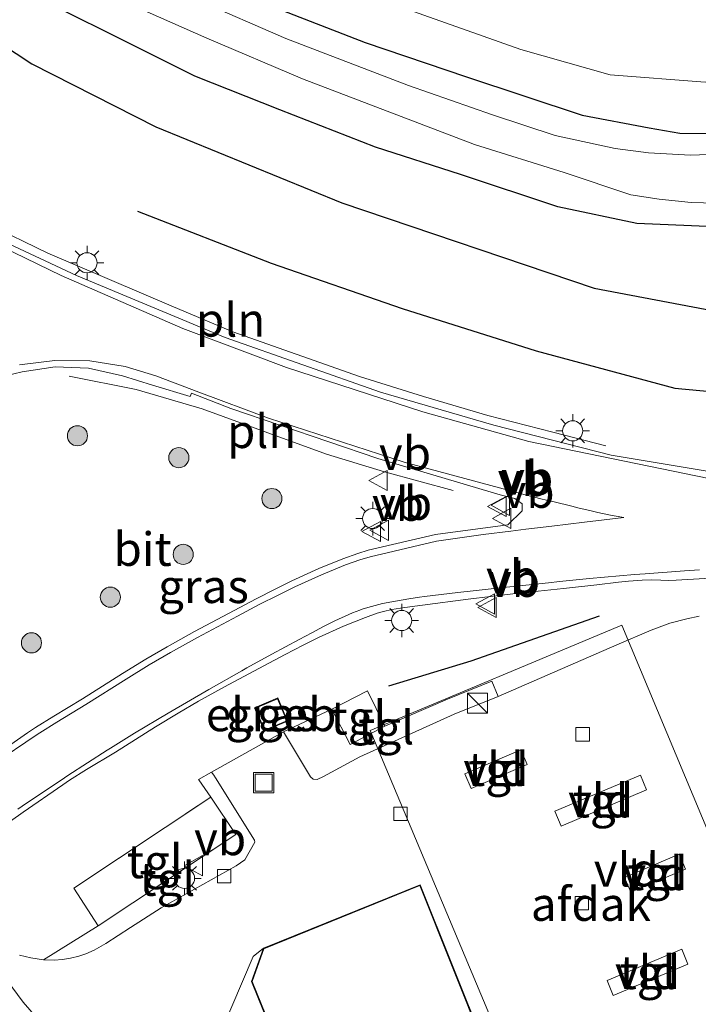
# Model space of a CAD drawing. Units: metres. Extents: x 109995 to 120002, y 452173 to 456210.
# Drawn here: x 110713 to 110764, y 453290 to 453363 of the extents above; entities that cross this region are included whole.
import ezdxf
from ezdxf.enums import TextEntityAlignment as Align

# ---------------------------------------------------------------- set-up
doc = ezdxf.new("R2010")
doc.units = ezdxf.units.M
doc.linetypes.add('IE-TERREINAFSCHEIDING', pattern=[10, 8, -2])
doc.layers.get('0').update_dxf_attribs({"lineweight": 25})
for name, color, linetype, lineweight in [('B-ME-GR-BOMENRIJ-L-B1', 10, 'Continuous', 25), ('B-ME-GR-BOOM-GV-B6', 93, 'Continuous', 18), ('B-ME-GR-BOOM-S-B1', 93, 'Continuous', 18), ('B-ME-GW-INSTEEKWATERGANG-L-B1', 10, 'Continuous', 25), ('B-ME-IE-GRASLAND-GV-B6', 93, 'Continuous', 18), ('B-ME-IE-INRICHTINGSELEMENT-L-B1', 253, 'Continuous', 18), ('B-ME-IE-INRICHTINGSELEMENT-S-B1', 253, 'Continuous', 18), ('B-ME-IE-MEUBILAIR_WEGMEUBILAIR-LICHTMAST-S-B1', 8, 'Continuous', 18), ('B-ME-IE-TERREINAFSCHEIDING-HAAG-L-B1', 10, 'Continuous', 25), ('B-ME-IE-TERREINAFSCHEIDING-RASTERHEKWERK-L-B1', 8, 'IE-TERREINAFSCHEIDING', 18), ('B-ME-KG-KADASTRAAL-DAKRAND-L-B1', 13, 'Continuous', 18), ('B-ME-OG-BEBOUWING-GV-B6', 173, 'Continuous', 18), ('B-ME-OG-WATER-GV-B6', 153, 'Continuous', 18), ('B-ME-VH-VERH_SOORT-BITUMEN-GV-B6', 8, 'IE-TERREINAFSCHEIDING-NATUURLIJK-HOUTWAL', 18), ('B-ME-VH-VERH_SOORT-GV-B6', 8, 'Continuous', 18), ('B-ME-VH-VERH_SOORT-TEGELS-GV-B6', 8, 'Continuous', 18), ('B-ME-VV-KOLK-S-B1', 8, 'Continuous', 18), ('B-ME-VW-MARKERING-STREEP-015-L-B1', 7, 'Continuous', 18), ('B-ME-VW-MEUBILAIR_WEGMEUBILAIR-VERKEERSBORD-S-B1', 8, 'Continuous', 18)]:
    doc.layers.add(name, color=color, linetype=linetype, lineweight=lineweight)
doc.styles.add('NLCS-ISO', font='NLCS-ISO.TTF')
doc.linetypes.add('IE-TERREINAFSCHEIDING-NATUURLIJK-HOUTWAL', pattern='A,7,-1.5,[67,NLCS.SHX,S=0.75,R=45,X=0,Y=0],-1.5,7,-1.5,[70,NLCS.SHX,S=0.75,R=0,X=0,Y=0],-1.5', length=20)

# ---------------------------------------------------------------- blocks, each defined once
blk = doc.blocks.new('kast')
blk.add_line((-0.75, -0.75), (0.75, 0.75))
blk.add_lwpolyline([(-0.75, 0.75), (0.75, 0.75), (0.75, -0.75), (-0.75, -0.75)], close=True)
blk = doc.blocks.new('put')
for p, q in [((0.75, 0.75), (-0.75, 0.75)), ((-0.75, 0.75), (-0.75, -0.75)), ((0.75, -0.75), (0.75, 0.75)), ((-0.75, -0.75), (0.75, -0.75))]:
    blk.add_line(p, q)
blk.add_lwpolyline([(-0.625, 0.625), (0.625, 0.625), (0.625, -0.625), (-0.625, -0.625)], close=True)
blk = doc.blocks.new('verkeersbord')
for p, q in [((0, 0.75), (-0.75, -0.625)), ((0.75, -0.625), (0, 0.75)), ((-0.75, -0.625), (0.75, -0.625))]:
    blk.add_line(p, q)
blk = doc.blocks.new('boom')
blk.add_hatch(color=256).paths.add_polyline_path([(-0.75, 0, 1), (0.75, 0, 1)])
blk.add_circle((0, 0), 0.75)
blk = doc.blocks.new('kolk')
blk.add_lwpolyline([(-0.5, -0.5), (0.5, -0.5), (0.5, 0.5), (-0.5, 0.5)], close=True)
blk = doc.blocks.new('lantaarnpaal')
for p, q in [((-0.884, 0.884), (-0.53, 0.53)), ((0, 0.75), (0, 1.25)), ((0.53, 0.53), (0.884, 0.884)), ((-0.75, 0), (-1.25, 0)), ((0.75, 0), (1.25, 0)), ((-0.53, -0.53), (-0.884, -0.884)), ((0.53, -0.53), (0.884, -0.884)), ((0, -0.75), (0, -1.25))]:
    blk.add_line(p, q)
blk.add_circle((0, 0), 0.75)

msp = doc.modelspace()

# ---------------------------------------------------------------- linework, layer by layer
at = {"layer": 'B-ME-GR-BOMENRIJ-L-B1'}
for points in [[(110691.158, 453378.646, -0.533), (110698.033, 453371.816, -0.533), (110705.946, 453365.292, -0.533), (110714.132, 453359.883, -0.437), (110723.381, 453355.185, -0.437), (110737.237, 453349.543, -0.8), (110756.039, 453343.178, -0.8), (110770.735, 453340.406, -0.8), (110780.732, 453339.284, -0.917), (110795.534, 453339.389, -0.917), (110826.047, 453341.993, -0.917), (110861.504, 453346.516, -0.917), (110891.217, 453351.208, -1.1), (110920.641, 453356.415, -1.1), (110950.067, 453363.125, -1.1), (110964.573, 453366.483, -0.867), (110978.671, 453370.024, -1.087)], [(110722.014, 453348.908, -0.337), (110731.978, 453345.054, -0.337), (110741.726, 453341.676, -0.467), (110751.716, 453338.52, -0.29), (110762.039, 453335.737, -0.29), (110776.979, 453334.353, -0.513), (110787.653, 453334.046, -0.697), (110803.043, 453334.143, -0.637), (110832.429, 453336.55, -0.837), (110869.029, 453340.981, -0.587), (110884.485, 453342.93, -0.457), (110910.312, 453346.674, -0.457), (110934.674, 453350.342, -0.317), (110949.451, 453353.046, -0.137), (110969.334, 453357.793, 0.027), (110983.905, 453361.787, 0.243)]]:
    msp.add_polyline3d(points, dxfattribs=at)
at = {"layer": 'B-ME-GR-BOOM-GV-B6'}
msp.add_polyline3d([(110859.634, 453455.8298, -0.4805), (110887.56, 453449.8114, -1.2725), (110899.6371, 453445.2846, -1.1045), (110919.6619, 453436.7244, -0.8885), (110946.8074, 453423.9794, -0.7445), (110957.8745, 453417.3659, -0.8405), (110966.3786, 453408.6775, -0.9605), (110970.4979, 453403.3596, -0.9845), (110974.907, 453397.2672, -1.0805), (110975.7061, 453395.1923, -1.2101), (110975.6727, 453394.4891, -1.2101), (110974.9908, 453393.8075, -1.2293), (110925.8548, 453381.0671, -1.4405), (110866.1397, 453368.6314, -1.3829), (110826.4971, 453364.1978, -1.0949), (110789.4691, 453360.2634, -0.7781), (110772.2232, 453359.1129, -0.7889), (110764.3028, 453358.5321, -0.5783), (110757.2293, 453359.0778, -0.6593), (110750.5724, 453360.9667, -0.7403), (110740.5489, 453364.505, -0.6107), (110728.706, 453369.9012, -0.8375), (110722.4727, 453373.9224, -0.5945), (110712.676, 453381.6239, -0.5843)], dxfattribs=at)
at = {"layer": 'B-ME-GW-INSTEEKWATERGANG-L-B1'}
for points in [[(110921.565, 453368.849, -0.98), (110898.159, 453362.885, -0.923), (110878.22, 453359.394, -0.944), (110850.057, 453355.255, -0.959), (110833.073, 453352.789, -0.965), (110814.667, 453350.808, -0.983), (110796.261, 453348.985, -1.352), (110780.184, 453348.28, -1.103), (110767.379, 453347.639, -0.893), (110759.22, 453347.984, -0.794), (110753.33, 453349.231, -0.755), (110746.073, 453351.637, -0.536), (110739.749, 453353.676, -0.548), (110732.622, 453356.467, -0.569), (110726.279, 453358.981, -0.59), (110719.869, 453362.184, -0.563), (110714.255, 453364.984, -0.575)], [(110731.9956, 453364.1929, -1.1612), (110738.9746, 453361.4722, -1.151), (110746.5182, 453358.9118, -1.1408), (110755.1417, 453356.0633, -1.0082), (110760.148, 453355.114, -1.1204), (110762.4161, 453354.7206, -1.1612), (110769.0166, 453354.6775, -1.3142), (110775.8804, 453354.6149, -1.3958), (110780.8627, 453354.8929, -1.3244), (110787.4289, 453355.39, -1.3346), (110799.4248, 453356.7992, -1.1708), (110808.5632, 453358.096, -1.2797), (110814.3054, 453358.6997, -1.3688), (110821.4913, 453359.518, -1.4876), (110832.682, 453361.1385, -1.5668), (110847.2731, 453363.0153, -1.5569), (110858.4588, 453364.3354, -1.6658)]]:
    msp.add_polyline3d(points, dxfattribs=at)
at = {"layer": 'B-ME-IE-GRASLAND-GV-B6'}
for points in [[(110921.565, 453368.849, -0.98), (110898.159, 453362.885, -0.923), (110878.22, 453359.394, -0.944), (110850.057, 453355.255, -0.959), (110833.073, 453352.789, -0.965), (110814.667, 453350.808, -0.983), (110796.261, 453348.985, -1.352), (110780.184, 453348.28, -1.103), (110767.379, 453347.639, -0.893), (110759.22, 453347.984, -0.794), (110753.33, 453349.231, -0.755), (110746.073, 453351.637, -0.536), (110739.749, 453353.676, -0.548), (110732.622, 453356.467, -0.569), (110726.279, 453358.981, -0.59), (110719.869, 453362.184, -0.563), (110714.255, 453364.984, -0.575)], [(110714.255, 453364.984, -0.575), (110719.869, 453362.184, -0.563), (110726.279, 453358.981, -0.59), (110732.622, 453356.467, -0.569), (110739.749, 453353.676, -0.548), (110746.073, 453351.637, -0.536), (110753.33, 453349.231, -0.755), (110759.22, 453347.984, -0.794), (110767.379, 453347.639, -0.893), (110780.184, 453348.28, -1.103), (110796.261, 453348.985, -1.352), (110814.667, 453350.808, -0.983), (110833.073, 453352.789, -0.965), (110850.057, 453355.255, -0.959), (110878.22, 453359.394, -0.944), (110898.159, 453362.885, -0.923), (110921.565, 453368.849, -0.98)], [(110722.723, 453363.763, -2.27), (110727.178, 453361.791, -2.27), (110734.294, 453358.775, -2.27), (110747.13, 453353.882, -2.27), (110753.797, 453351.794, -2.27), (110758.767, 453350.128, -2.27), (110760.88, 453349.812, -2.27), (110763.278, 453349.567, -2.27), (110768.801, 453349.417, -2.27), (110778.446, 453349.302, -2.27), (110794.703, 453350.251, -2.27), (110824.362, 453353.898, -2.27), (110845.123, 453356.631, -2.27), (110854.701, 453358.001, -2.27), (110873.607, 453360.963, -2.27), (110905.154, 453367.096, -2.27)], [(110867.2236, 453364.2943, -2.2694), (110857.0438, 453362.8401, -2.2694), (110848.8241, 453361.8756, -2.2694), (110842.0478, 453360.7295, -2.2694), (110834.9642, 453360.1258, -2.2694), (110825.7113, 453358.8067, -2.2694), (110817.2933, 453357.3159, -2.2694), (110806.5779, 453355.9812, -2.2694), (110799.9819, 453355.2273, -2.2694), (110787.1125, 453353.8486, -2.2694), (110777.2029, 453353.2914, -2.2694), (110769.3569, 453353.3103, -2.2694), (110763.2229, 453353.0855, -2.2694), (110760.0803, 453353.2686, -2.2694), (110757.616, 453353.5803, -2.2694), (110753.141, 453354.5584, -2.2694), (110748.468, 453356.0872, -2.2694), (110742.2036, 453358.2727, -2.2694), (110733.0567, 453361.7762, -2.2694), (110726.4178, 453364.6838, -2.2694)], [(110731.9956, 453364.1929, -1.1612), (110738.9746, 453361.4722, -1.151), (110746.5182, 453358.9118, -1.1408), (110755.1417, 453356.0633, -1.0082), (110760.148, 453355.114, -1.1204), (110762.4161, 453354.7206, -1.1612), (110769.0166, 453354.6775, -1.3142), (110775.8804, 453354.6149, -1.3958), (110780.8627, 453354.8929, -1.3244), (110787.4289, 453355.39, -1.3346), (110799.4248, 453356.7992, -1.1708), (110808.5632, 453358.096, -1.2797), (110814.3054, 453358.6997, -1.3688), (110821.4913, 453359.518, -1.4876), (110832.682, 453361.1385, -1.5668), (110847.2731, 453363.0153, -1.5569), (110858.4588, 453364.3354, -1.6658)], [(110858.4588, 453364.3354, -1.6658), (110847.2731, 453363.0153, -1.5569), (110832.682, 453361.1385, -1.5668), (110821.4913, 453359.518, -1.4876), (110814.3054, 453358.6997, -1.3688), (110808.5632, 453358.096, -1.2797), (110799.4248, 453356.7992, -1.1708), (110787.4289, 453355.39, -1.3346), (110780.8627, 453354.8929, -1.3244), (110775.8804, 453354.6149, -1.3958), (110769.0166, 453354.6775, -1.3142), (110762.4161, 453354.7206, -1.1612), (110760.148, 453355.114, -1.1204), (110755.1417, 453356.0633, -1.0082), (110746.5182, 453358.9118, -1.1408), (110738.9746, 453361.4722, -1.151), (110731.9956, 453364.1929, -1.1612)], [(110740.5489, 453364.505, -0.6107), (110750.5724, 453360.9667, -0.7403), (110757.2293, 453359.0778, -0.6593), (110764.3028, 453358.5321, -0.5783), (110772.2232, 453359.1129, -0.7889), (110789.4691, 453360.2634, -0.7781), (110826.4971, 453364.1978, -1.0949)], [(110815.007, 453327.347, 0.185), (110811.406, 453327.119, 0.114), (110805.893, 453326.836, 0.02), (110798.972, 453326.587, -0.057), (110796.404, 453326.548, -0.087), (110794.785, 453326.554, -0.107), (110793.778, 453326.58, -0.121), (110792.101, 453326.654, -0.144), (110787.391, 453326.925, -0.213), (110783.174, 453327.223, -0.291), (110780.439, 453327.455, -0.352), (110777.311, 453327.747, -0.396), (110775.018, 453327.978, -0.412), (110773.2, 453328.184, -0.42), (110771.168, 453328.439, -0.426), (110757.305, 453330.73, -0.27), (110748.57, 453332.974, -0.333), (110740.109, 453335.429, -0.36), (110728.551, 453339.515, -0.36), (110717.457, 453344.129, -0.327), (110712.053, 453346.655, -0.327)], [(110710.906, 453336.36, -0.426), (110713.409, 453336.942, -0.448), (110715.876, 453337.312, -0.457), (110718.365, 453337.21, -0.438), (110720.895, 453336.644, -0.462), (110723.114, 453335.957, -0.495)], [(110723.114, 453335.957, -0.495), (110725.928, 453335.122, -0.546), (110726.0328, 453335.3703, -0.5391), (110728.951, 453334.206, -0.253), (110739.916, 453330.485, -0.37), (110749.037, 453327.793, -0.46), (110750.121, 453327.516, -0.47), (110750.666, 453327.113, -0.444), (110750.669, 453326.593, -0.408), (110749.614, 453325.555, -0.409), (110744.209, 453324.838, -0.394), (110739.2082, 453323.6543, -0.3813), (110738.4291, 453323.429, -0.3753), (110737.3164, 453323.0305, -0.3673), (110735.5229, 453322.2937, -0.3603), (110733.5169, 453321.3947, -0.3433), (110732.2552, 453320.7732, -0.3503), (110730.8511, 453320.0528, -0.3543), (110729.2165, 453319.1851, -0.3553), (110726.2519, 453317.6063, -0.3363), (110724.2286, 453316.478, -0.3323), (110722.6311, 453315.544, -0.3363), (110720.8927, 453314.4816, -0.3443), (110717.9056, 453312.6031, -0.3613), (110715.7639, 453311.3119, -0.3143), (110714.4041, 453310.4674, -0.3263), (110713.8048, 453310.0655, -0.3753), (110710.7923, 453307.9832, -0.3613)], [(110710.462, 453302.015, -0.244), (110713.475, 453304.15, -0.263), (110716.438, 453306.198, -0.277), (110716.942, 453306.536, -0.228), (110718.206, 453307.321, -0.216), (110720.359, 453308.619, -0.263), (110723.358, 453310.505, -0.246), (110725.032, 453311.528, -0.238), (110726.549, 453312.415, -0.234), (110728.491, 453313.498, -0.238), (110731.413, 453315.054, -0.257), (110733.016, 453315.905, -0.256), (110734.357, 453316.593, -0.252), (110735.508, 453317.16, -0.245), (110737.369, 453317.994, -0.262), (110738.995, 453318.662, -0.269), (110739.869, 453318.975, -0.277), (110740.329, 453319.108, -0.283), (110740.959, 453319.237, -0.284), (110741.918, 453319.399, -0.281), (110743.258, 453319.576, -0.27), (110746.639, 453320.008, -0.274), (110749.979, 453320.405, -0.27), (110753.765, 453320.808, -0.253), (110756.234, 453321.093, -0.263), (110757.865, 453321.295, -0.281), (110758.591, 453321.358, -0.286), (110759.615, 453321.422, -0.29), (110760.345, 453321.45, -0.291), (110761.006, 453321.44, -0.288), (110761.546, 453321.41, -0.281), (110762.144, 453321.431, -0.278), (110769.888, 453321.87, -0.24)], [(110763.863, 453318.763, 0.023), (110762.941, 453318.553, 0.129), (110761.683, 453318.23, 0.142), (110760.298, 453317.718, 0.15), (110757.732, 453316.623, 0.121), (110748.883, 453312.78, 0.021), (110748.405, 453313.92, 0.018), (110745.108, 453312.57, -0.031), (110740.444, 453310.55, 0.156), (110739.148, 453313.184, 0.156), (110736.502, 453311.814, 0.249), (110732.881, 453310.133, 0.233), (110727.533, 453307.141, 0.108), (110726.556, 453306.593, 0.085), (110726.586, 453306.554, 0.098), (110727.466, 453305.282, 0.128), (110717.267, 453298.481, 0.058), (110719.079, 453295.692, 0.097), (110715.004, 453293.159, -0.149), (110714.061, 453293.293, -0.135), (110713.21, 453293.511, -0.128)], [(110730.733, 453311.93, -0.105), (110731.454, 453310.206, -0.105), (110733.197, 453310.935, -0.105), (110732.476, 453312.659, -0.105), (110730.733, 453311.93, -0.105)]]:
    msp.add_polyline3d(points, dxfattribs=at)
at = {"layer": 'B-ME-IE-INRICHTINGSELEMENT-L-B1'}
for points in [[(110702.1378, 453353.0465, 0), (110706.4119, 453350.343, -0.379), (110710.8123, 453347.9687, -0.377), (110715.3158, 453345.7967, -0.377), (110719.9135, 453343.832, -0.383), (110724.5113, 453341.8673, -0.397), (110729.1199, 453339.928, -0.41), (110733.8339, 453338.2614, -0.41), (110738.5479, 453336.5949, -0.41), (110743.3196, 453335.1012, -0.415), (110748.1215, 453333.7079, -0.385), (110752.9592, 453332.4448, -0.351), (110756.9121, 453331.4293, -0.332)], [(110716.9104, 453336.6304, -0.473), (110721.9043, 453335.6294, -0.567), (110726.8223, 453334.2024, -0.611), (110731.2412, 453332.5804, -0.639), (110736.0812, 453330.8144, -0.554), (110740.4081, 453329.4954, -0.598), (110745.5341, 453328.1184, -0.482)]]:
    msp.add_polyline3d(points, dxfattribs=at)
at = {"layer": 'B-ME-IE-TERREINAFSCHEIDING-HAAG-L-B1'}
msp.add_polyline3d([(110740.744, 453313.551, -0.275), (110746.868, 453315.434, -0.275), (110756.448, 453318.776, -0.275)], dxfattribs=at)
at = {"layer": 'B-ME-IE-TERREINAFSCHEIDING-RASTERHEKWERK-L-B1'}
for points in [[(110736.502, 453311.814, 0.249), (110739.148, 453313.184, 0.156), (110740.444, 453310.55, 0.156), (110737.844, 453309.19, 0.193), (110736.502, 453311.814, 0.249)], [(110736.502, 453311.814, 0.249), (110732.881, 453310.133, 0.233), (110727.533, 453307.141, 0.108), (110726.556, 453306.593, 0.085), (110726.586, 453306.554, 0.098), (110727.466, 453305.282, 0.128)], [(110727.466, 453305.282, 0.128), (110729.335, 453302.479, 0.066), (110719.079, 453295.692, 0.097), (110717.267, 453298.481, 0.058), (110727.466, 453305.282, 0.128)]]:
    msp.add_polyline3d(points, dxfattribs=at)
at = {"layer": 'B-ME-KG-KADASTRAAL-DAKRAND-L-B1'}
for points in [[(110730.798, 453311.903, 2.046), (110732.449, 453312.594, 2.053), (110733.131, 453310.962, 2.053), (110731.481, 453310.272, 2.053), (110730.798, 453311.903, 2.046)], [(110747.868, 453286.635, 3.784), (110744.563, 453285.322, 3.841), (110745.7, 453282.459, 3.841), (110744.662, 453279.913, 3.888), (110738.399, 453277.424, 3.884), (110735.866, 453278.449, 3.886), (110730.547, 453291.538, 3.849), (110731.431, 453293.974, 3.778), (110743.039, 453298.685, 3.776), (110747.868, 453286.635, 3.784)]]:
    msp.add_polyline3d(points, dxfattribs=at)
at = {"layer": 'B-ME-OG-BEBOUWING-GV-B6'}
for points in [[(110758.099, 453318.092, 6.2), (110772.216, 453284.33, 6.2), (110753.494, 453276.533, 6.2), (110739.353, 453310.238, 6.2), (110758.099, 453318.092, 6.2)], [(110730.733, 453311.93, -0.105), (110732.476, 453312.659, -0.105), (110733.197, 453310.935, -0.105), (110731.454, 453310.206, -0.105), (110730.733, 453311.93, -0.105)], [(110731.392, 453294.012, 0.085), (110743.067, 453298.75, 0.085), (110747.933, 453286.607, 0.085), (110744.628, 453285.294, 0.085), (110745.754, 453282.459, 0.085), (110744.7, 453279.874, 0.085), (110738.399, 453277.37, 0.085), (110735.828, 453278.411, 0.085), (110730.493, 453291.537, 0.085), (110731.392, 453294.012, 0.085)]]:
    msp.add_polyline3d(points, dxfattribs=at)
at = {"layer": 'B-ME-OG-WATER-GV-B6'}
for points in [[(110905.154, 453367.096, -2.27), (110873.607, 453360.963, -2.27), (110854.701, 453358.001, -2.27), (110845.123, 453356.631, -2.27), (110824.362, 453353.898, -2.27), (110794.703, 453350.251, -2.27), (110778.446, 453349.302, -2.27), (110768.801, 453349.417, -2.27), (110763.278, 453349.567, -2.27), (110760.88, 453349.812, -2.27), (110758.767, 453350.128, -2.27), (110753.797, 453351.794, -2.27), (110747.13, 453353.882, -2.27), (110734.294, 453358.775, -2.27), (110727.178, 453361.791, -2.27), (110722.723, 453363.763, -2.27)], [(110726.4178, 453364.6838, -2.2694), (110733.0567, 453361.7762, -2.2694), (110742.2036, 453358.2727, -2.2694), (110748.468, 453356.0872, -2.2694), (110753.141, 453354.5584, -2.2694), (110757.616, 453353.5803, -2.2694), (110760.0803, 453353.2686, -2.2694), (110763.2229, 453353.0855, -2.2694), (110769.3569, 453353.3103, -2.2694), (110777.2029, 453353.2914, -2.2694), (110787.1125, 453353.8486, -2.2694), (110799.9819, 453355.2273, -2.2694), (110806.5779, 453355.9812, -2.2694), (110817.2933, 453357.3159, -2.2694), (110825.7113, 453358.8067, -2.2694), (110834.9642, 453360.1258, -2.2694), (110842.0478, 453360.7295, -2.2694), (110848.8241, 453361.8756, -2.2694), (110857.0438, 453362.8401, -2.2694), (110867.2236, 453364.2943, -2.2694)]]:
    msp.add_polyline3d(points, dxfattribs=at)
at = {"layer": 'B-ME-VH-VERH_SOORT-BITUMEN-GV-B6'}
for points in [[(110712.053, 453346.655, -0.327), (110717.457, 453344.129, -0.327), (110728.551, 453339.515, -0.36), (110740.109, 453335.429, -0.36), (110748.57, 453332.974, -0.333), (110757.305, 453330.73, -0.27), (110771.168, 453328.439, -0.426), (110773.2, 453328.184, -0.42), (110775.018, 453327.978, -0.412), (110777.311, 453327.747, -0.396), (110780.439, 453327.455, -0.352), (110783.174, 453327.223, -0.291), (110787.391, 453326.925, -0.213), (110792.101, 453326.654, -0.144), (110793.778, 453326.58, -0.121), (110794.785, 453326.554, -0.107), (110796.404, 453326.548, -0.087), (110798.972, 453326.587, -0.057), (110805.893, 453326.836, 0.02), (110811.406, 453327.119, 0.114), (110815.007, 453327.347, 0.185)], [(110710.7923, 453307.9832, -0.3613), (110713.8048, 453310.0655, -0.3753), (110714.4041, 453310.4674, -0.3263), (110715.7639, 453311.3119, -0.3143), (110717.9056, 453312.6031, -0.3613), (110720.8927, 453314.4816, -0.3443), (110722.6311, 453315.544, -0.3363), (110724.2286, 453316.478, -0.3323), (110726.2519, 453317.6063, -0.3363), (110729.2165, 453319.1851, -0.3553), (110730.8511, 453320.0528, -0.3543), (110732.2552, 453320.7732, -0.3503), (110733.5169, 453321.3947, -0.3433), (110735.5229, 453322.2937, -0.3603), (110737.3164, 453323.0305, -0.3673), (110738.4291, 453323.429, -0.3753), (110739.2082, 453323.6543, -0.3813), (110744.209, 453324.838, -0.394), (110749.614, 453325.555, -0.409), (110750.669, 453326.593, -0.408), (110750.666, 453327.113, -0.444), (110750.121, 453327.516, -0.47), (110749.037, 453327.793, -0.46), (110739.916, 453330.485, -0.37), (110728.951, 453334.206, -0.253), (110726.0328, 453335.3703, -0.5391), (110725.928, 453335.122, -0.546), (110723.114, 453335.957, -0.495), (110720.895, 453336.644, -0.462), (110718.365, 453337.21, -0.438), (110715.876, 453337.312, -0.457), (110713.409, 453336.942, -0.448), (110710.906, 453336.36, -0.426)], [(110769.888, 453321.87, -0.24), (110762.144, 453321.431, -0.278), (110761.546, 453321.41, -0.281), (110761.006, 453321.44, -0.288), (110760.345, 453321.45, -0.291), (110759.615, 453321.422, -0.29), (110758.591, 453321.358, -0.286), (110757.865, 453321.295, -0.281), (110756.234, 453321.093, -0.263), (110753.765, 453320.808, -0.253), (110749.979, 453320.405, -0.27), (110746.639, 453320.008, -0.274), (110743.258, 453319.576, -0.27), (110741.918, 453319.399, -0.281), (110740.959, 453319.237, -0.284), (110740.329, 453319.108, -0.283), (110739.869, 453318.975, -0.277), (110738.995, 453318.662, -0.269), (110737.369, 453317.994, -0.262), (110735.508, 453317.16, -0.245), (110734.357, 453316.593, -0.252), (110733.016, 453315.905, -0.256), (110731.413, 453315.054, -0.257), (110728.491, 453313.498, -0.238), (110726.549, 453312.415, -0.234), (110725.032, 453311.528, -0.238), (110723.358, 453310.505, -0.246), (110720.359, 453308.619, -0.263), (110718.206, 453307.321, -0.216), (110716.942, 453306.536, -0.228), (110716.438, 453306.198, -0.277), (110713.475, 453304.15, -0.263), (110710.462, 453302.015, -0.244)], [(110712.289, 453291.606, -0.003), (110713.482, 453289.997, -0.003), (110715.469, 453287.707, -0.003), (110718.706, 453284.778, -0.003), (110720.945, 453282.919, -0.002), (110722.282, 453281.746, -0.002), (110723.698, 453279.937, -0.003), (110726.159, 453276.441, 0.03), (110727.108, 453274.36, 0.03), (110727.466, 453274.016, -0.11), (110727.02, 453274.096, -0.146), (110726.632, 453274.149, -0.136), (110726.264, 453274.151, -0.122), (110725.787, 453274.075, -0.098), (110724.927, 453273.863, -0.094), (110722.911, 453273.251, -0.133), (110721.964, 453272.939, -0.137), (110720.732, 453272.506, -0.141), (110720.014, 453272.237, -0.144), (110719.17, 453271.865, -0.141), (110718.298, 453271.439, -0.136), (110717.24, 453270.844, -0.128), (110713.816, 453268.796, -0.13), (110710.013, 453266.444, -0.123)]]:
    msp.add_polyline3d(points, dxfattribs=at)
at = {"layer": 'B-ME-VH-VERH_SOORT-GV-B6'}
for points in [[(110713.21, 453293.511, -0.128), (110714.061, 453293.293, -0.135), (110715.004, 453293.159, -0.149), (110715.802, 453293.123, -0.146), (110716.419, 453293.175, -0.141), (110717.006, 453293.269, -0.135), (110717.645, 453293.434, -0.124), (110718.16, 453293.607, -0.122), (110718.771, 453293.88, -0.118), (110719.638, 453294.366, -0.111), (110721.478, 453295.564, -0.117), (110723.776, 453297.022, -0.147), (110729.363, 453300.157, -0.001), (110730.018, 453300.612, -0.001), (110730.759, 453301.908, 0.064), (110730.729, 453302.067, 0.067), (110727.822, 453306.704, 0.126), (110727.685, 453306.902, 0.124), (110727.533, 453307.141, 0.108), (110732.881, 453310.133, 0.233), (110734.909, 453306.795, 0.113), (110735.108, 453306.613, 0.108), (110735.388, 453306.584, 0.108), (110735.867, 453306.813, 0.108), (110738.575, 453308.269, 0.116), (110745.598, 453311.444, -0.001), (110748.883, 453312.78, 0.021), (110757.732, 453316.623, 0.121), (110760.298, 453317.718, 0.15), (110761.683, 453318.23, 0.142), (110762.941, 453318.553, 0.129), (110763.863, 453318.763, 0.023)], [(110751.047, 453307.703, -0.568), (110750.577, 453308.799, -0.568), (110746.402, 453307.017, 0.002), (110746.879, 453305.915, 0.002), (110751.047, 453307.703, -0.568)], [(110759.946, 453305.815, 0.142), (110759.482, 453306.919, 0.142), (110753.105, 453304.219, -0.038), (110753.576, 453303.109, -0.038), (110759.946, 453305.815, 0.142)], [(110762.847, 453299.91, 0.122), (110762.384, 453301.014, 0.122), (110758.3, 453299.289, 0.152), (110758.763, 453298.185, 0.152), (110762.847, 453299.91, 0.122)], [(110731.392, 453294.012, 0.085), (110730.633, 453293.395, 0.051), (110726.587, 453283.918, 0.063), (110726.562, 453283.498, 0.063), (110726.702, 453283.145, 0.063), (110726.967, 453282.879, 0.063), (110727.249, 453282.695, 0.063), (110733.887, 453279.969, 0.111), (110734.939, 453277.557, 0.111), (110735.173, 453277.248, 0.111), (110738.081, 453276.14, 0.111), (110738.595, 453276.17, 0.111), (110739.047, 453276.279, 0.111), (110745.361, 453278.728, 0.09), (110745.858, 453279.199, 0.09), (110746.188, 453279.787, 0.09), (110747.099, 453281.593, 0.111), (110748.739, 453284.755, 0.111), (110747.933, 453286.607, 0.085), (110743.067, 453298.75, 0.085), (110731.392, 453294.012, 0.085)], [(110763.027, 453292.839, 0.132), (110762.569, 453293.951, 0.132), (110756.996, 453291.613, 0.162), (110757.467, 453290.503, 0.162), (110763.027, 453292.839, 0.132)], [(110715.469, 453287.707, -0.003), (110713.482, 453289.997, -0.003), (110712.289, 453291.606, -0.003)]]:
    msp.add_polyline3d(points, dxfattribs=at)
at = {"layer": 'B-ME-VH-VERH_SOORT-TEGELS-GV-B6'}
for points in [[(110748.883, 453312.78, 0.021), (110745.598, 453311.444, -0.001), (110738.575, 453308.269, 0.116), (110735.867, 453306.813, 0.108), (110735.388, 453306.584, 0.108), (110735.108, 453306.613, 0.108), (110734.909, 453306.795, 0.113), (110732.881, 453310.133, 0.233), (110736.502, 453311.814, 0.249), (110737.844, 453309.19, 0.193), (110740.444, 453310.55, 0.156), (110745.108, 453312.57, -0.031), (110748.405, 453313.92, 0.018), (110748.883, 453312.78, 0.021)], [(110736.502, 453311.814, 0.249), (110739.148, 453313.184, 0.156), (110740.444, 453310.55, 0.156), (110737.844, 453309.19, 0.193), (110736.502, 453311.814, 0.249)], [(110751.047, 453307.703, -0.568), (110746.879, 453305.915, 0.002), (110746.402, 453307.017, 0.002), (110750.577, 453308.799, -0.568), (110751.047, 453307.703, -0.568)], [(110723.776, 453297.022, -0.147), (110721.478, 453295.564, -0.117), (110719.638, 453294.366, -0.111), (110718.771, 453293.88, -0.118), (110718.16, 453293.607, -0.122), (110717.645, 453293.434, -0.124), (110717.006, 453293.269, -0.135), (110716.419, 453293.175, -0.141), (110715.802, 453293.123, -0.146), (110715.004, 453293.159, -0.149), (110719.079, 453295.692, 0.097), (110729.335, 453302.479, 0.066), (110727.466, 453305.282, 0.128), (110726.586, 453306.554, 0.098), (110726.556, 453306.593, 0.085), (110727.533, 453307.141, 0.108), (110727.685, 453306.902, 0.124), (110727.822, 453306.704, 0.126), (110730.729, 453302.067, 0.067), (110730.759, 453301.908, 0.064), (110730.018, 453300.612, -0.001), (110729.363, 453300.157, -0.001), (110723.776, 453297.022, -0.147)], [(110759.946, 453305.815, 0.142), (110753.576, 453303.109, -0.038), (110753.105, 453304.219, -0.038), (110759.482, 453306.919, 0.142), (110759.946, 453305.815, 0.142)], [(110727.466, 453305.282, 0.128), (110729.335, 453302.479, 0.066), (110719.079, 453295.692, 0.097), (110717.267, 453298.481, 0.058), (110727.466, 453305.282, 0.128)], [(110762.847, 453299.91, 0.122), (110758.763, 453298.185, 0.152), (110758.3, 453299.289, 0.152), (110762.384, 453301.014, 0.122), (110762.847, 453299.91, 0.122)], [(110726.587, 453283.918, 0.063), (110730.633, 453293.395, 0.051), (110731.392, 453294.012, 0.085), (110730.493, 453291.537, 0.085), (110735.828, 453278.411, 0.085)], [(110763.027, 453292.839, 0.132), (110757.467, 453290.503, 0.162), (110756.996, 453291.613, 0.162), (110762.569, 453293.951, 0.132), (110763.027, 453292.839, 0.132)]]:
    msp.add_polyline3d(points, dxfattribs=at)
at = {"layer": 'B-ME-VW-MARKERING-STREEP-015-L-B1'}
for points in [[(110710.12, 453347.131, -0.323), (110716.314, 453344.113, -0.323), (110725.39, 453340.18, -0.323), (110733.099, 453337.265, -0.323), (110743.259, 453333.958, -0.317), (110751.17, 453331.769, -0.223), (110764.575, 453328.995, -0.396)], [(110711.2829, 453307.7419, -0.3148), (110714.466, 453309.8861, -0.3138), (110714.737, 453310.0637, -0.3128), (110715.986, 453310.8645, -0.3078), (110718.1678, 453312.1773, -0.3513), (110721.1562, 453314.0566, -0.3343), (110722.8877, 453315.1148, -0.3263), (110724.4766, 453316.0438, -0.3223), (110726.4912, 453317.1673, -0.3263), (110729.4513, 453318.7436, -0.3453), (110731.0825, 453319.6095, -0.3443), (110732.4798, 453320.3265, -0.3403), (110733.7297, 453320.9422, -0.3333), (110735.7202, 453321.8342, -0.3503), (110737.4958, 453322.5637, -0.3573), (110738.583, 453322.953, -0.3653), (110739.3353, 453323.1705, -0.3713), (110744.2997, 453324.3457, -0.352), (110747.771, 453324.845, -0.347), (110749.83, 453325.093, -0.333), (110750.944, 453325.228, -0.331), (110752.878, 453325.461, -0.333), (110755.308, 453325.751, -0.338), (110758.241, 453326.09, -0.341), (110757.521, 453326.228, -0.347), (110757.122, 453326.308, -0.35), (110756.318, 453326.481, -0.357), (110755.818, 453326.593, -0.361), (110754.823, 453326.831, -0.371), (110754.372, 453326.939, -0.375), (110753.053, 453327.259, -0.384), (110752.596, 453327.369, -0.388), (110751.969, 453327.52, -0.395), (110751.509, 453327.635, -0.401), (110751.071, 453327.747, -0.407), (110750.279, 453327.962, -0.42), (110741.891, 453330.211, -0.247), (110731.76, 453333.495, -0.283), (110726.572, 453335.434, -0.2784), (110723.372, 453336.65, -0.506), (110721.081, 453337.347, -0.464), (110718.464, 453337.771, -0.434), (110715.84, 453337.801, -0.44), (110713.218, 453337.473, -0.443)], [(110713.091, 453304.376, -0.233), (110713.413, 453304.595, -0.235), (110716.569, 453306.721, -0.234), (110716.804, 453306.875, -0.233), (110719.755, 453308.767, -0.221), (110719.987, 453308.913, -0.221), (110721.396, 453309.795, -0.217), (110721.793, 453310.037, -0.215), (110724.29, 453311.517, -0.195), (110727.33, 453313.286, -0.185), (110729.795, 453314.691, -0.205), (110730.156, 453314.893, -0.208), (110732.014, 453315.914, -0.213), (110734.058, 453317.018, -0.215), (110734.995, 453317.522, -0.218), (110735.868, 453317.981, -0.22), (110736.12, 453318.11, -0.222), (110736.702, 453318.396, -0.229), (110737.76, 453318.887, -0.234), (110738.035, 453319.001, -0.236), (110738.569, 453319.203, -0.239), (110738.744, 453319.263, -0.24), (110739.178, 453319.398, -0.242), (110739.998, 453319.624, -0.246), (110740.26, 453319.684, -0.248), (110741.229, 453319.872, -0.251), (110742.221, 453320.031, -0.255), (110743.022, 453320.155, -0.254), (110743.39, 453320.207, -0.254), (110745.882, 453320.514, -0.25), (110747.028, 453320.649, -0.248), (110749.034, 453320.861, -0.241), (110752.638, 453321.242, -0.241), (110753.449, 453321.325, -0.241), (110755.696, 453321.546, -0.242), (110759.036, 453321.848, -0.249), (110759.845, 453321.915, -0.25), (110762.768, 453322.133, -0.25), (110763.901, 453322.211, -0.247)]]:
    msp.add_polyline3d(points, dxfattribs=at)

# ---------------------------------------------------------------- block references
at = {"layer": 'B-ME-GR-BOOM-S-B1', "rotation": 90}
for p in [(110717.5293, 453332.1855, -0.4489), (110725.0884, 453330.5549, -0.5444), (110732.0226, 453327.5082, -0.5178), (110725.4154, 453323.3526, -0.3815), (110719.985, 453320.1683, -0.3966), (110714.106, 453316.7644, -0.3689)]:
    msp.add_blockref('boom', p, dxfattribs=at)
at = {"layer": 'B-ME-IE-INRICHTINGSELEMENT-S-B1', "rotation": 90}
for name, p in [('kast', (110747.349, 453312.277, 0.508)), ('put', (110731.41, 453306.347, 0.119))]:
    msp.add_blockref(name, p, dxfattribs=at)
at = {"layer": 'B-ME-IE-MEUBILAIR_WEGMEUBILAIR-LICHTMAST-S-B1', "rotation": 90}
for p in [(110718.245, 453345.072, -0.36), (110754.44, 453332.554, -0.307), (110739.533, 453326.018, -0.424), (110741.698, 453318.427, -0.063), (110725.509, 453299.225, -0.063)]:
    msp.add_blockref('lantaarnpaal', p, dxfattribs=at)
at = {"layer": 'B-ME-VV-KOLK-S-B1', "rotation": 90}
for p in [(110755.181, 453309.949, 0.012), (110741.611, 453304.022, 0.012), (110728.461, 453299.384, 0.09), (110755.114, 453297.381, 0.022)]:
    msp.add_blockref('kolk', p, dxfattribs=at)
at = {"layer": 'B-ME-VW-MEUBILAIR_WEGMEUBILAIR-VERKEERSBORD-S-B1', "rotation": 90}
for p in [(110739.999, 453328.853, -0.008), (110748.85, 453326.919, -0.275), (110749.106, 453327.01, -0.153), (110749.205, 453326.034, -0.153), (110740.078, 453325.148, -0.008), (110739.486, 453325.064, 1.395), (110747.979, 453319.66, -0.087), (110748.123, 453319.401, 0.006), (110726.223, 453300.167, 0.009)]:
    msp.add_blockref('verkeersbord', p, dxfattribs=at)

# ---------------------------------------------------------------- texts
at = {"layer": 'B-ME-IE-GRASLAND-GV-B6', "ltscale": 0.2, "style": 'NLCS-ISO'}
for p in [(110726.922, 453320.977), (110731.965, 453311.4325)]:
    msp.add_text('gras', height=2.5, dxfattribs=at).set_placement(p, align=Align.MIDDLE_CENTER)
at = {"layer": 'B-ME-IE-INRICHTINGSELEMENT-L-B1', "ltscale": 0.2, "style": 'NLCS-ISO'}
for p in [(110728.9444, 453340.8201), (110731.2584, 453332.5238)]:
    msp.add_text('pln', height=2.5, dxfattribs=at).set_placement(p, align=Align.MIDDLE_CENTER)
at = {"layer": 'B-ME-OG-BEBOUWING-GV-B6', "ltscale": 0.2, "style": 'NLCS-ISO'}
for s, p in [('el.geb', (110731.965, 453311.4325)), ('afdak', (110755.7913, 453297.3063))]:
    msp.add_text(s, height=2.5, dxfattribs=at).set_placement(p, align=Align.MIDDLE_CENTER)
at = {"layer": 'B-ME-VH-VERH_SOORT-BITUMEN-GV-B6', "ltscale": 0.2, "style": 'NLCS-ISO'}
msp.add_text('bit', height=2.5, dxfattribs=at).set_placement((110722.3913, 453323.7461), align=Align.MIDDLE_CENTER)
at = {"layer": 'B-ME-VH-VERH_SOORT-GV-B6', "ltscale": 0.2, "style": 'NLCS-ISO'}
for p in [(110748.7247, 453307.3581), (110756.5256, 453305.015), (110758.4429, 453299.8626), (110760.5735, 453299.5995), (110760.0139, 453292.2267)]:
    msp.add_text('vld', height=2.5, dxfattribs=at).set_placement(p, align=Align.MIDDLE_CENTER)
at = {"layer": 'B-ME-VH-VERH_SOORT-TEGELS-GV-B6', "ltscale": 0.2, "style": 'NLCS-ISO'}
for p in [(110738.4807, 453311.1889), (110740.5424, 453310.4566), (110748.7247, 453307.3581), (110756.5256, 453305.015), (110723.295, 453300.4864), (110760.5735, 453299.5995), (110724.2312, 453299.1746), (110760.0139, 453292.2267)]:
    msp.add_text('tgl', height=2.5, dxfattribs=at).set_placement(p, align=Align.MIDDLE_CENTER)
at = {"layer": 'B-ME-VW-MEUBILAIR_WEGMEUBILAIR-VERKEERSBORD-S-B1', "ltscale": 0.2, "style": 'NLCS-ISO'}
for p in [(110739.999, 453328.853, -0.008), (110748.85, 453326.919, -0.275), (110749.106, 453327.01, -0.153), (110749.205, 453326.034, -0.153), (110739.486, 453325.064, 1.395), (110740.078, 453325.148, -0.008), (110747.979, 453319.66, -0.087), (110748.123, 453319.401, 0.006), (110726.223, 453300.167, 0.009)]:
    msp.add_text('vb', height=2.5, dxfattribs=at).set_placement(p, align=Align.BOTTOM_LEFT)

doc.saveas('drawing.dxf')
